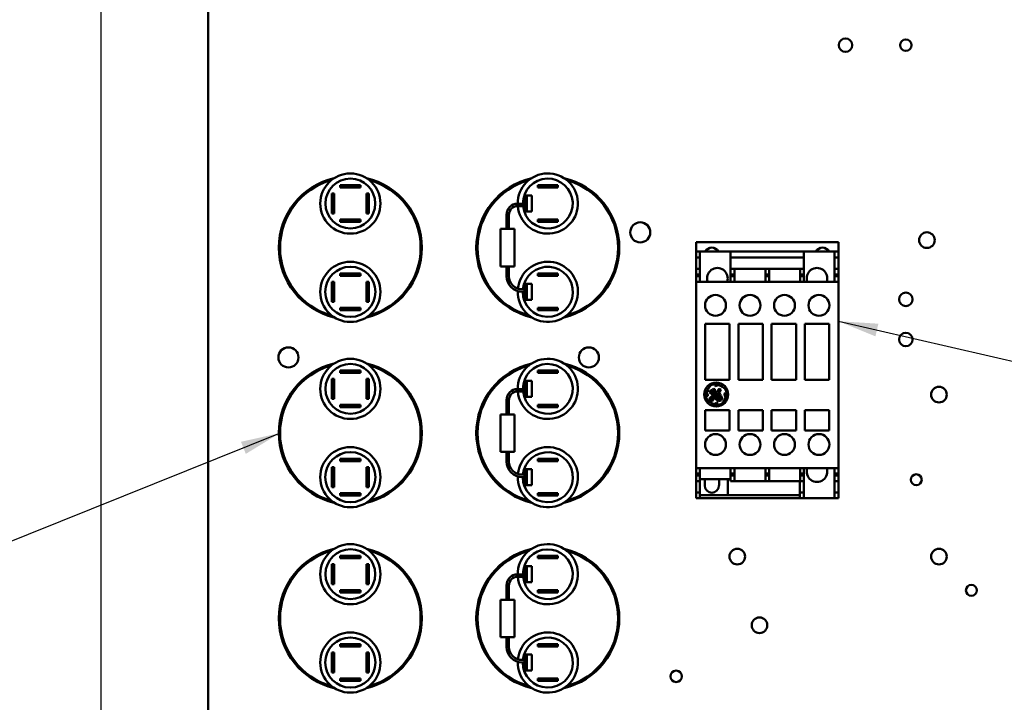
# Model space of a CAD drawing. Units: inches. Extents: x 2 to 108, y 1 to 84.
# Drawn here: x 56 to 69, y 37 to 45 of the extents above; entities that cross this region are included whole.
import ezdxf

# ---------------------------------------------------------------- set-up
doc = ezdxf.new("R2010")
doc.units = ezdxf.units.IN
doc.header["$LTSCALE"] = 5
doc.header["$MEASUREMENT"] = 0
for name, color, linetype, lineweight in [('Dimension (ANSI)', 7, 'Continuous', 25), ('Symbol (ANSI)', 7, 'Continuous', 25), ('Visible (ANSI)', 7, 'Continuous', 50)]:
    doc.layers.add(name, color=color, linetype=linetype, lineweight=lineweight)
doc.styles.add('Note Text (ANSI)', font='tahoma.ttf')
doc.dimstyles.new('Default (ANSI)', dxfattribs={"dimscale": 5, "dimtxt": 0.12, "dimasz": 0.098425, "dimexe": 0.125, "dimexo": 0.0625, "dimgap": 0.031496, "dimtad": 0, "dimtih": 1, "dimtoh": 1, "dimrnd": 1e-08, "dimzin": 4, "dimdsep": 46, "dimtxsty": 'Note Text (ANSI)', "dimcen": 0.09, "dimdle": 0.393701, "dimclrd": 256, "dimclre": 256, "dimclrt": 256, "dimadec": 0, "dimazin": 1, "dimtfac": 1, "dimtofl": 0, "dimtmove": 0, "dimatfit": 3, "dimfxl": 1, "dimtolj": 1, "dimtzin": 4, "dimlwd": -1, "dimlwe": -1, "dimarcsym": 0})
doc.dimstyles.new('Default (ANSI)$7', dxfattribs={"dimscale": 5, "dimtxt": 0.12, "dimasz": 0.098425, "dimexe": 0.125, "dimexo": 0.0625, "dimgap": 0.031496, "dimtad": 0, "dimtih": 1, "dimtoh": 1, "dimrnd": 1e-08, "dimzin": 4, "dimdsep": 46, "dimtxsty": 'Note Text (ANSI)', "dimcen": 0.09, "dimdle": 0.393701, "dimclrd": 256, "dimclre": 256, "dimclrt": 256, "dimadec": 0, "dimazin": 1, "dimtfac": 1, "dimtofl": 0, "dimtmove": 0, "dimatfit": 3, "dimfxl": 1, "dimtolj": 1, "dimtzin": 4, "dimlwd": -1, "dimlwe": -1, "dimarcsym": 0})

# ---------------------------------------------------------------- blocks, each defined once
blk = doc.blocks.new('*D20')
at = {"layer": 'Defpoints', "color": 0, "transparency": 16777216}
for p in [(58.744, 62.718), (55.983, 31.968), (58.744, 31.968)]:
    blk.add_point(p, dxfattribs=at)
at = {"layer": 'Dimension (ANSI)', "transparency": 16777216}
for p, q in [((58.431, 62.718), (55.358, 62.718)), ((55.983, 62.226), (55.983, 47.813)), ((55.983, 32.46), (55.983, 46.873)), ((58.431, 31.968), (55.358, 31.968))]:
    blk.add_line(p, q, dxfattribs=at)
for points in [[(55.901, 62.226), (56.065, 62.226), (55.983, 62.718)], [(55.901, 32.46), (56.065, 32.46), (55.983, 31.968)]]:
    blk.add_solid(points, dxfattribs=at)
at = {"layer": 'Dimension (ANSI)', "transparency": 16777216, "insert": (54.998, 47.656), "char_height": 0.6, "attachment_point": 1, "style": 'Note Text (ANSI)'}
blk.add_mtext('\\A1;30.75', dxfattribs=at)
blk = doc.blocks.new('*D21')
at = {"layer": 'Defpoints', "color": 0, "transparency": 16777216}
for p in [(57.309, 62.218), (60.812, 62.218), (60.81, 32.468)]:
    blk.add_point(p, dxfattribs=at)
at = {"layer": 'Dimension (ANSI)', "transparency": 16777216}
for p, q in [((60.499, 62.218), (56.684, 62.218)), ((57.309, 61.726), (57.309, 51.296)), ((57.309, 32.96), (57.309, 50.356)), ((60.497, 32.468), (56.684, 32.468))]:
    blk.add_line(p, q, dxfattribs=at)
for points in [[(57.227, 61.726), (57.391, 61.726), (57.309, 62.218)], [(57.227, 32.96), (57.391, 32.96), (57.309, 32.468)]]:
    blk.add_solid(points, dxfattribs=at)
at = {"layer": 'Dimension (ANSI)', "transparency": 16777216, "insert": (56.327, 51.139), "char_height": 0.6, "attachment_point": 1, "style": 'Note Text (ANSI)'}
blk.add_mtext('\\A1;29.75', dxfattribs=at)

msp = doc.modelspace()

# ---------------------------------------------------------------- linework, layer by layer
at = {"layer": 'Visible (ANSI)'}
for p, q in [((58.64, 61.16), (58.64, 33.576)), ((60.286, 43.013), (60.286, 43.042)), ((60.286, 43.042), (60.536, 43.042)), ((60.536, 43.042), (60.536, 43.013)), ((62.744, 43.013), (62.744, 43.042)), ((62.744, 43.042), (62.994, 43.042)), ((62.994, 43.042), (62.994, 43.013)), ((60.182, 42.688), (60.182, 42.938)), ((60.182, 42.938), (60.211, 42.938)), ((60.211, 42.938), (60.211, 42.688)), ((60.536, 43.013), (60.286, 43.013)), ((60.611, 42.938), (60.64, 42.938)), ((60.611, 42.688), (60.611, 42.938)), ((60.64, 42.938), (60.64, 42.688)), ((62.58, 42.913), (62.58, 42.713)), ((62.609, 42.913), (62.58, 42.913)), ((62.669, 42.913), (62.609, 42.913)), ((62.609, 42.713), (62.609, 42.913)), ((62.669, 42.913), (62.669, 42.713)), ((62.994, 43.013), (62.744, 43.013)), ((62.58, 42.811), (62.492, 42.811)), ((62.58, 42.781), (62.492, 42.781)), ((60.211, 42.688), (60.182, 42.688)), ((60.64, 42.688), (60.611, 42.688)), ((62.354, 42.673), (62.354, 42.496)), ((62.384, 42.673), (62.384, 42.496)), ((62.58, 42.713), (62.609, 42.713)), ((62.669, 42.713), (62.609, 42.713)), ((60.286, 42.613), (60.536, 42.613)), ((60.286, 42.584), (60.286, 42.613)), ((60.536, 42.584), (60.286, 42.584)), ((60.536, 42.613), (60.536, 42.584)), ((62.744, 42.613), (62.994, 42.613)), ((62.744, 42.584), (62.744, 42.613)), ((62.994, 42.584), (62.744, 42.584)), ((62.994, 42.613), (62.994, 42.584)), ((62.456, 42.496), (62.281, 42.496)), ((62.281, 42.031), (62.281, 42.496)), ((62.456, 42.031), (62.456, 42.496)), ((64.714, 42.293), (64.714, 42.332)), ((64.714, 42.332), (64.714, 42.332)), ((64.714, 42.332), (66.486, 42.332)), ((64.714, 42.332), (66.486, 42.332)), ((64.714, 42.293), (64.714, 42.214)), ((66.486, 42.332), (66.486, 42.332)), ((66.486, 42.293), (66.486, 42.332)), ((66.486, 42.293), (66.486, 42.214)), ((64.714, 42.214), (64.714, 42.143)), ((64.714, 42.214), (64.763, 42.214)), ((64.763, 42.214), (64.763, 42.143)), ((65.145, 42.214), (64.763, 42.214)), ((65.145, 42.214), (66.056, 42.214)), ((65.145, 42.214), (65.145, 42.143)), ((66.056, 42.214), (66.056, 42.143)), ((66.438, 42.214), (66.056, 42.214)), ((66.438, 42.214), (66.438, 42.143)), ((66.438, 42.214), (66.486, 42.214)), ((66.486, 42.214), (66.486, 42.143)), ((64.714, 42.143), (64.714, 42.001)), ((64.714, 42.143), (64.763, 42.143)), ((64.763, 42.143), (64.763, 42.001)), ((65.145, 42.143), (66.056, 42.143)), ((65.145, 42.143), (65.145, 42.001)), ((66.056, 42.143), (66.056, 42.001)), ((66.438, 42.143), (66.438, 42.001)), ((66.438, 42.143), (66.486, 42.143)), ((66.486, 42.143), (66.486, 42.001)), ((60.286, 41.942), (60.536, 41.942)), ((60.286, 41.913), (60.286, 41.942)), ((60.536, 41.942), (60.536, 41.913)), ((62.281, 42.031), (62.456, 42.031)), ((62.354, 42.031), (62.354, 41.91)), ((62.384, 42.031), (62.384, 41.91)), ((62.744, 41.942), (62.994, 41.942)), ((62.744, 41.913), (62.744, 41.942)), ((62.994, 41.942), (62.994, 41.913)), ((64.714, 42.001), (64.714, 41.931)), ((64.714, 42.001), (64.763, 42.001)), ((64.714, 41.931), (64.714, 41.911)), ((64.714, 41.931), (64.763, 41.931)), ((64.763, 42.001), (64.763, 41.931)), ((64.763, 41.931), (64.763, 41.911)), ((65.145, 42.001), (65.192, 42.001)), ((65.145, 42.001), (65.145, 41.931)), ((65.145, 41.931), (65.145, 41.911)), ((65.145, 41.931), (65.192, 41.931)), ((65.192, 42.001), (65.577, 42.001)), ((65.192, 42.001), (65.192, 41.931)), ((65.192, 41.931), (65.192, 41.911)), ((65.577, 42.001), (65.624, 42.001)), ((65.577, 42.001), (65.577, 41.931)), ((65.577, 41.931), (65.624, 41.931)), ((65.577, 41.931), (65.577, 41.911)), ((65.624, 42.001), (66.009, 42.001)), ((65.624, 42.001), (65.624, 41.931)), ((65.624, 41.931), (65.624, 41.911)), ((66.009, 42.001), (66.056, 42.001)), ((66.009, 42.001), (66.009, 41.931)), ((66.009, 41.931), (66.056, 41.931)), ((66.009, 41.931), (66.009, 41.911)), ((66.056, 42.001), (66.056, 41.931)), ((66.056, 41.931), (66.056, 41.911)), ((66.438, 42.001), (66.486, 42.001)), ((66.438, 42.001), (66.438, 41.931)), ((66.438, 41.931), (66.438, 41.911)), ((66.438, 41.931), (66.486, 41.931)), ((66.486, 42.001), (66.486, 41.931)), ((66.486, 41.931), (66.486, 41.911)), ((60.182, 41.588), (60.182, 41.838)), ((60.182, 41.838), (60.211, 41.838)), ((60.211, 41.838), (60.211, 41.588)), ((60.536, 41.913), (60.286, 41.913)), ((60.611, 41.838), (60.64, 41.838)), ((60.611, 41.588), (60.611, 41.838)), ((60.64, 41.838), (60.64, 41.588)), ((62.58, 41.813), (62.58, 41.613)), ((62.609, 41.813), (62.58, 41.813)), ((62.669, 41.813), (62.609, 41.813)), ((62.609, 41.613), (62.609, 41.813)), ((62.669, 41.813), (62.669, 41.613)), ((62.994, 41.913), (62.744, 41.913)), ((64.714, 41.911), (64.714, 41.907)), ((64.714, 41.911), (64.763, 41.911)), ((64.714, 41.907), (64.714, 41.84)), ((64.714, 41.907), (64.763, 41.907)), ((64.714, 41.84), (64.714, 41.839)), ((64.714, 41.84), (64.763, 41.84)), ((64.714, 41.82), (64.714, 41.839)), ((64.714, 41.82), (64.714, 39.538)), ((64.763, 41.911), (64.763, 41.907)), ((64.763, 41.907), (64.763, 41.84)), ((64.763, 41.84), (64.763, 41.839)), ((64.763, 41.839), (65.145, 41.839)), ((65.145, 41.911), (65.145, 41.907)), ((65.145, 41.911), (65.192, 41.911)), ((65.145, 41.907), (65.145, 41.84)), ((65.145, 41.907), (65.192, 41.907)), ((65.145, 41.84), (65.145, 41.839)), ((65.145, 41.84), (65.192, 41.84)), ((65.192, 41.911), (65.192, 41.907)), ((65.192, 41.907), (65.192, 41.84)), ((65.192, 41.84), (65.192, 41.839)), ((65.192, 41.839), (65.577, 41.839)), ((65.577, 41.911), (65.577, 41.907)), ((65.577, 41.911), (65.624, 41.911)), ((65.577, 41.907), (65.577, 41.84)), ((65.577, 41.907), (65.624, 41.907)), ((65.577, 41.84), (65.577, 41.839)), ((65.577, 41.84), (65.624, 41.84)), ((65.624, 41.911), (65.624, 41.907)), ((65.624, 41.907), (65.624, 41.84)), ((65.624, 41.84), (65.624, 41.839)), ((65.624, 41.839), (66.009, 41.839)), ((66.009, 41.911), (66.009, 41.907)), ((66.009, 41.911), (66.056, 41.911)), ((66.009, 41.907), (66.009, 41.84)), ((66.009, 41.907), (66.056, 41.907)), ((66.009, 41.84), (66.009, 41.839)), ((66.009, 41.84), (66.056, 41.84)), ((66.056, 41.911), (66.056, 41.907)), ((66.056, 41.907), (66.056, 41.84)), ((66.056, 41.84), (66.056, 41.839)), ((66.056, 41.839), (66.438, 41.839)), ((66.438, 41.911), (66.438, 41.907)), ((66.438, 41.911), (66.486, 41.911)), ((66.438, 41.907), (66.438, 41.84)), ((66.438, 41.907), (66.486, 41.907)), ((66.438, 41.84), (66.438, 41.839)), ((66.438, 41.84), (66.486, 41.84)), ((66.486, 41.911), (66.486, 41.907)), ((66.486, 41.907), (66.486, 41.84)), ((66.486, 41.84), (66.486, 41.839)), ((66.486, 41.82), (66.486, 41.839)), ((66.486, 41.82), (66.486, 39.538)), ((62.549, 41.745), (62.58, 41.745)), ((62.549, 41.715), (62.58, 41.715)), ((60.211, 41.588), (60.182, 41.588)), ((60.64, 41.588), (60.611, 41.588)), ((62.58, 41.613), (62.609, 41.613)), ((62.669, 41.613), (62.609, 41.613)), ((60.286, 41.513), (60.536, 41.513)), ((60.286, 41.484), (60.286, 41.513)), ((60.536, 41.484), (60.286, 41.484)), ((60.536, 41.513), (60.536, 41.484)), ((62.744, 41.513), (62.994, 41.513)), ((62.744, 41.484), (62.744, 41.513)), ((62.994, 41.484), (62.744, 41.484)), ((62.994, 41.513), (62.994, 41.484)), ((64.829, 41.316), (64.829, 40.616)), ((65.132, 41.316), (64.829, 41.316)), ((65.132, 40.616), (65.132, 41.316)), ((65.242, 41.316), (65.242, 40.616)), ((65.545, 41.316), (65.242, 41.316)), ((65.545, 40.616), (65.545, 41.316)), ((65.959, 41.316), (65.655, 41.316)), ((65.655, 41.316), (65.655, 40.616)), ((65.959, 40.616), (65.959, 41.316)), ((66.372, 41.316), (66.069, 41.316)), ((66.069, 41.316), (66.069, 40.616)), ((66.372, 40.616), (66.372, 41.316)), ((60.286, 40.705), (60.286, 40.734)), ((60.286, 40.734), (60.536, 40.734)), ((60.536, 40.705), (60.286, 40.705)), ((60.536, 40.734), (60.536, 40.705)), ((62.744, 40.705), (62.744, 40.734)), ((62.744, 40.734), (62.994, 40.734)), ((62.994, 40.705), (62.744, 40.705)), ((62.994, 40.734), (62.994, 40.705)), ((60.182, 40.38), (60.182, 40.63)), ((60.182, 40.63), (60.211, 40.63)), ((60.211, 40.63), (60.211, 40.38)), ((60.611, 40.63), (60.64, 40.63)), ((60.611, 40.38), (60.611, 40.63)), ((60.64, 40.63), (60.64, 40.38)), ((62.58, 40.605), (62.58, 40.405)), ((62.609, 40.605), (62.58, 40.605)), ((62.669, 40.605), (62.609, 40.605)), ((62.609, 40.405), (62.609, 40.605)), ((62.669, 40.605), (62.669, 40.405)), ((64.829, 40.616), (65.132, 40.616)), ((65.242, 40.616), (65.545, 40.616)), ((65.655, 40.616), (65.959, 40.616)), ((66.069, 40.616), (66.372, 40.616)), ((62.58, 40.503), (62.492, 40.503)), ((62.58, 40.473), (62.492, 40.473)), ((64.837, 40.467), (64.837, 40.441)), ((64.85, 40.456), (64.855, 40.494)), ((64.861, 40.43), (64.85, 40.456)), ((64.855, 40.494), (64.9, 40.55)), ((64.886, 40.485), (64.882, 40.462)), ((64.882, 40.462), (64.895, 40.448)), ((64.895, 40.484), (64.886, 40.485)), ((64.894, 40.462), (64.895, 40.484)), ((64.901, 40.457), (64.894, 40.462)), ((64.895, 40.448), (64.902, 40.448)), ((64.905, 40.475), (64.901, 40.457)), ((64.902, 40.448), (64.914, 40.432)), ((64.917, 40.499), (64.905, 40.475)), ((64.914, 40.459), (64.918, 40.482)), ((64.932, 40.475), (64.914, 40.459)), ((64.915, 40.448), (64.936, 40.463)), ((64.92, 40.442), (64.915, 40.448)), ((64.935, 40.506), (64.917, 40.499)), ((64.918, 40.482), (64.933, 40.494)), ((64.94, 40.453), (64.93, 40.444)), ((64.939, 40.491), (64.932, 40.475)), ((64.933, 40.494), (64.939, 40.491)), ((64.949, 40.502), (64.935, 40.506)), ((64.936, 40.463), (64.949, 40.487)), ((64.944, 40.466), (64.94, 40.453)), ((64.954, 40.473), (64.944, 40.466)), ((64.952, 40.559), (64.946, 40.548)), ((64.946, 40.548), (64.954, 40.538)), ((64.947, 40.448), (64.961, 40.468)), ((64.979, 40.458), (64.947, 40.436)), ((64.947, 40.436), (64.947, 40.448)), ((64.949, 40.487), (64.949, 40.502)), ((64.974, 40.565), (64.952, 40.559)), ((64.954, 40.538), (64.988, 40.55)), ((64.961, 40.468), (64.954, 40.473)), ((65.012, 40.559), (64.974, 40.565)), ((64.981, 40.481), (64.979, 40.458)), ((64.996, 40.503), (64.981, 40.481)), ((64.988, 40.55), (65.021, 40.545)), ((64.991, 40.464), (64.999, 40.489)), ((65.01, 40.487), (64.991, 40.464)), ((64.994, 40.454), (65.019, 40.48)), ((65, 40.447), (64.994, 40.454)), ((65.011, 40.507), (64.996, 40.503)), ((64.999, 40.489), (65.006, 40.495)), ((65.021, 40.445), (65, 40.447)), ((65.006, 40.495), (65.01, 40.494)), ((65.01, 40.494), (65.01, 40.487)), ((65.023, 40.498), (65.011, 40.507)), ((65.019, 40.48), (65.023, 40.498)), ((65.021, 40.545), (65.044, 40.531)), ((65.044, 40.531), (65.077, 40.505)), ((65.079, 40.454), (65.07, 40.447)), ((65.094, 40.434), (65.079, 40.454)), ((60.211, 40.38), (60.182, 40.38)), ((60.64, 40.38), (60.611, 40.38)), ((62.354, 40.365), (62.354, 40.188)), ((62.384, 40.365), (62.384, 40.188)), ((62.58, 40.405), (62.609, 40.405)), ((62.669, 40.405), (62.609, 40.405)), ((64.837, 40.441), (64.846, 40.415)), ((64.846, 40.415), (64.861, 40.418)), ((64.861, 40.418), (64.861, 40.43)), ((64.926, 40.319), (64.863, 40.35)), ((64.884, 40.395), (64.878, 40.362)), ((64.878, 40.362), (64.89, 40.351)), ((64.935, 40.431), (64.884, 40.395)), ((64.89, 40.351), (64.92, 40.356)), ((64.891, 40.368), (64.893, 40.386)), ((64.9, 40.364), (64.891, 40.368)), ((64.893, 40.386), (64.926, 40.413)), ((64.911, 40.369), (64.9, 40.364)), ((64.922, 40.381), (64.911, 40.369)), ((64.914, 40.432), (64.935, 40.437)), ((64.93, 40.444), (64.92, 40.442)), ((64.92, 40.356), (64.941, 40.386)), ((64.933, 40.416), (64.922, 40.381)), ((64.926, 40.413), (64.933, 40.416)), ((64.935, 40.437), (64.935, 40.431)), ((64.941, 40.386), (64.947, 40.424)), ((64.947, 40.424), (64.984, 40.447)), ((64.974, 40.332), (64.952, 40.319)), ((64.962, 40.416), (64.958, 40.39)), ((64.958, 40.39), (64.97, 40.363)), ((64.987, 40.442), (64.962, 40.416)), ((64.97, 40.363), (64.994, 40.351)), ((64.974, 40.405), (64.985, 40.428)), ((64.978, 40.375), (64.974, 40.405)), ((64.984, 40.327), (64.974, 40.332)), ((64.993, 40.364), (64.978, 40.375)), ((64.982, 40.314), (64.984, 40.327)), ((64.984, 40.447), (64.987, 40.442)), ((64.985, 40.428), (64.999, 40.436)), ((64.995, 40.415), (64.988, 40.396)), ((64.988, 40.396), (64.995, 40.381)), ((65.016, 40.367), (64.993, 40.364)), ((64.994, 40.351), (65.026, 40.359)), ((65.016, 40.42), (64.995, 40.415)), ((64.995, 40.381), (65.007, 40.379)), ((64.999, 40.436), (65.02, 40.436)), ((65.004, 40.405), (65.015, 40.409)), ((65.004, 40.395), (65.004, 40.405)), ((65.01, 40.385), (65.004, 40.395)), ((65.007, 40.379), (65.01, 40.385)), ((65.015, 40.409), (65.024, 40.401)), ((65.034, 40.411), (65.016, 40.42)), ((65.027, 40.385), (65.016, 40.367)), ((65.02, 40.436), (65.021, 40.445)), ((65.024, 40.401), (65.027, 40.385)), ((65.026, 40.359), (65.041, 40.384)), ((65.041, 40.384), (65.034, 40.411)), ((65.082, 40.397), (65.051, 40.334)), ((65.07, 40.447), (65.07, 40.435)), ((65.07, 40.435), (65.082, 40.397)), ((65.089, 40.388), (65.09, 40.391)), ((65.09, 40.391), (65.094, 40.434)), ((60.286, 40.305), (60.536, 40.305)), ((60.286, 40.276), (60.286, 40.305)), ((60.536, 40.276), (60.286, 40.276)), ((60.536, 40.305), (60.536, 40.276)), ((62.744, 40.305), (62.994, 40.305)), ((62.744, 40.276), (62.744, 40.305)), ((62.994, 40.276), (62.744, 40.276)), ((62.994, 40.305), (62.994, 40.276)), ((64.829, 40.238), (64.829, 39.986)), ((65.132, 40.238), (64.829, 40.238)), ((64.923, 40.309), (64.955, 40.306)), ((64.952, 40.319), (64.926, 40.319)), ((64.955, 40.306), (64.982, 40.314)), ((65.132, 39.986), (65.132, 40.238)), ((65.242, 40.238), (65.242, 39.986)), ((65.545, 40.238), (65.242, 40.238)), ((65.545, 39.986), (65.545, 40.238)), ((65.959, 40.238), (65.655, 40.238)), ((65.655, 40.238), (65.655, 39.986)), ((65.959, 39.986), (65.959, 40.238)), ((66.372, 40.238), (66.069, 40.238)), ((66.069, 40.238), (66.069, 39.986)), ((66.372, 39.986), (66.372, 40.238)), ((62.456, 40.188), (62.281, 40.188)), ((62.281, 39.723), (62.281, 40.188)), ((62.456, 39.723), (62.456, 40.188)), ((64.829, 39.986), (65.132, 39.986)), ((65.242, 39.986), (65.545, 39.986)), ((65.655, 39.986), (65.959, 39.986)), ((66.069, 39.986), (66.372, 39.986)), ((62.281, 39.723), (62.456, 39.723)), ((62.354, 39.723), (62.354, 39.602)), ((62.384, 39.723), (62.384, 39.602)), ((60.286, 39.634), (60.536, 39.634)), ((60.286, 39.605), (60.286, 39.634)), ((60.536, 39.605), (60.286, 39.605)), ((60.536, 39.634), (60.536, 39.605)), ((62.744, 39.634), (62.994, 39.634)), ((62.744, 39.605), (62.744, 39.634)), ((62.994, 39.605), (62.744, 39.605)), ((62.994, 39.634), (62.994, 39.605)), ((60.182, 39.28), (60.182, 39.53)), ((60.182, 39.53), (60.211, 39.53)), ((60.211, 39.53), (60.211, 39.28)), ((60.611, 39.53), (60.64, 39.53)), ((60.611, 39.28), (60.611, 39.53)), ((60.64, 39.53), (60.64, 39.28)), ((62.58, 39.505), (62.58, 39.305)), ((62.609, 39.505), (62.58, 39.505)), ((62.669, 39.505), (62.609, 39.505)), ((62.609, 39.305), (62.609, 39.505)), ((62.669, 39.505), (62.669, 39.305)), ((64.714, 39.518), (64.714, 39.538)), ((64.714, 39.517), (64.714, 39.518)), ((64.714, 39.517), (64.714, 39.45)), ((64.714, 39.517), (64.763, 39.517)), ((64.763, 39.518), (64.763, 39.517)), ((64.763, 39.518), (65.145, 39.518)), ((64.763, 39.517), (64.763, 39.45)), ((65.145, 39.517), (65.145, 39.518)), ((65.145, 39.517), (65.192, 39.517)), ((65.145, 39.517), (65.145, 39.45)), ((65.192, 39.518), (65.577, 39.518)), ((65.192, 39.518), (65.192, 39.517)), ((65.192, 39.517), (65.192, 39.45)), ((65.577, 39.517), (65.577, 39.518)), ((65.577, 39.517), (65.624, 39.517)), ((65.577, 39.517), (65.577, 39.45)), ((65.624, 39.518), (66.009, 39.518)), ((65.624, 39.518), (65.624, 39.517)), ((65.624, 39.517), (65.624, 39.45)), ((66.009, 39.517), (66.009, 39.518)), ((66.009, 39.517), (66.056, 39.517)), ((66.009, 39.517), (66.009, 39.45)), ((66.056, 39.518), (66.056, 39.517)), ((66.056, 39.518), (66.438, 39.518)), ((66.056, 39.517), (66.056, 39.45)), ((66.438, 39.517), (66.438, 39.518)), ((66.438, 39.517), (66.438, 39.45)), ((66.438, 39.517), (66.486, 39.517)), ((66.486, 39.518), (66.486, 39.538)), ((66.486, 39.518), (66.486, 39.517)), ((66.486, 39.517), (66.486, 39.45)), ((62.549, 39.437), (62.58, 39.437)), ((62.549, 39.407), (62.58, 39.407)), ((64.714, 39.45), (64.714, 39.446)), ((64.714, 39.45), (64.763, 39.45)), ((64.714, 39.446), (64.714, 39.427)), ((64.714, 39.446), (64.763, 39.446)), ((64.714, 39.427), (64.714, 39.356)), ((64.714, 39.427), (64.763, 39.427)), ((64.714, 39.356), (64.714, 39.214)), ((64.714, 39.356), (64.763, 39.356)), ((64.763, 39.45), (64.763, 39.446)), ((64.763, 39.446), (64.763, 39.427)), ((64.763, 39.427), (64.763, 39.356)), ((65.145, 39.379), (64.763, 39.379)), ((64.763, 39.356), (64.763, 39.214)), ((64.823, 39.301), (64.823, 39.379)), ((65, 39.379), (65, 39.301)), ((65.108, 39.379), (65.108, 39.304)), ((65.145, 39.45), (65.192, 39.45)), ((65.145, 39.45), (65.145, 39.446)), ((65.145, 39.446), (65.192, 39.446)), ((65.145, 39.446), (65.145, 39.427)), ((65.145, 39.427), (65.145, 39.356)), ((65.145, 39.427), (65.192, 39.427)), ((65.145, 39.356), (65.192, 39.356)), ((65.192, 39.45), (65.192, 39.446)), ((65.192, 39.446), (65.192, 39.427)), ((65.192, 39.427), (65.192, 39.356)), ((65.192, 39.356), (65.577, 39.356)), ((65.577, 39.45), (65.624, 39.45)), ((65.577, 39.45), (65.577, 39.446)), ((65.577, 39.446), (65.624, 39.446)), ((65.577, 39.446), (65.577, 39.427)), ((65.577, 39.427), (65.577, 39.356)), ((65.577, 39.427), (65.624, 39.427)), ((65.577, 39.356), (65.624, 39.356)), ((65.624, 39.45), (65.624, 39.446)), ((65.624, 39.446), (65.624, 39.427)), ((65.624, 39.427), (65.624, 39.356)), ((65.624, 39.356), (66.009, 39.356)), ((66.006, 39.356), (66.006, 39.214)), ((66.009, 39.45), (66.056, 39.45)), ((66.009, 39.45), (66.009, 39.446)), ((66.009, 39.446), (66.056, 39.446)), ((66.009, 39.446), (66.009, 39.427)), ((66.009, 39.427), (66.056, 39.427)), ((66.009, 39.427), (66.009, 39.356)), ((66.009, 39.356), (66.056, 39.356)), ((66.056, 39.45), (66.056, 39.446)), ((66.056, 39.446), (66.056, 39.427)), ((66.056, 39.427), (66.056, 39.356)), ((66.056, 39.356), (66.056, 39.214)), ((66.438, 39.45), (66.438, 39.446)), ((66.438, 39.45), (66.486, 39.45)), ((66.438, 39.446), (66.438, 39.427)), ((66.438, 39.446), (66.486, 39.446)), ((66.438, 39.427), (66.438, 39.356)), ((66.438, 39.427), (66.486, 39.427)), ((66.438, 39.356), (66.438, 39.214)), ((66.438, 39.356), (66.486, 39.356)), ((66.486, 39.45), (66.486, 39.446)), ((66.486, 39.446), (66.486, 39.427)), ((66.486, 39.427), (66.486, 39.356)), ((66.486, 39.356), (66.486, 39.214)), ((60.211, 39.28), (60.182, 39.28)), ((60.64, 39.28), (60.611, 39.28)), ((62.58, 39.305), (62.609, 39.305)), ((62.669, 39.305), (62.609, 39.305)), ((65.108, 39.297), (65.108, 39.304)), ((65.108, 39.297), (65.108, 39.183)), ((60.286, 39.205), (60.536, 39.205)), ((60.286, 39.176), (60.286, 39.205)), ((60.536, 39.176), (60.286, 39.176)), ((60.536, 39.205), (60.536, 39.176)), ((62.744, 39.205), (62.994, 39.205)), ((62.744, 39.176), (62.744, 39.205)), ((62.994, 39.176), (62.744, 39.176)), ((62.994, 39.205), (62.994, 39.176)), ((64.714, 39.214), (64.714, 39.143)), ((64.714, 39.214), (64.763, 39.214)), ((64.714, 39.143), (64.763, 39.143)), ((64.763, 39.214), (64.763, 39.143)), ((64.763, 39.183), (65.108, 39.183)), ((64.763, 39.143), (66.006, 39.143)), ((65.108, 39.183), (66.006, 39.183)), ((66.006, 39.214), (66.006, 39.143)), ((66.006, 39.214), (66.056, 39.214)), ((66.006, 39.143), (66.056, 39.143)), ((66.056, 39.214), (66.056, 39.143)), ((66.438, 39.143), (66.056, 39.143)), ((66.438, 39.214), (66.486, 39.214)), ((66.438, 39.214), (66.438, 39.143)), ((66.438, 39.143), (66.486, 39.143)), ((66.486, 39.214), (66.486, 39.143)), ((60.286, 38.397), (60.286, 38.426)), ((60.286, 38.426), (60.536, 38.426)), ((60.536, 38.397), (60.286, 38.397)), ((60.536, 38.426), (60.536, 38.397)), ((62.744, 38.397), (62.744, 38.426)), ((62.744, 38.426), (62.994, 38.426)), ((62.994, 38.397), (62.744, 38.397)), ((62.994, 38.426), (62.994, 38.397)), ((60.182, 38.072), (60.182, 38.322)), ((60.182, 38.322), (60.211, 38.322)), ((60.211, 38.322), (60.211, 38.072)), ((60.611, 38.322), (60.64, 38.322)), ((60.611, 38.072), (60.611, 38.322)), ((60.64, 38.322), (60.64, 38.072)), ((62.58, 38.297), (62.58, 38.097)), ((62.609, 38.297), (62.58, 38.297)), ((62.669, 38.297), (62.609, 38.297)), ((62.609, 38.097), (62.609, 38.297)), ((62.669, 38.297), (62.669, 38.097)), ((62.58, 38.195), (62.492, 38.195)), ((62.58, 38.165), (62.492, 38.165)), ((60.211, 38.072), (60.182, 38.072)), ((60.286, 37.997), (60.536, 37.997)), ((60.286, 37.968), (60.286, 37.997)), ((60.536, 37.997), (60.536, 37.968)), ((60.64, 38.072), (60.611, 38.072)), ((62.354, 38.057), (62.354, 37.88)), ((62.384, 38.057), (62.384, 37.88)), ((62.58, 38.097), (62.609, 38.097)), ((62.669, 38.097), (62.609, 38.097)), ((62.744, 37.997), (62.994, 37.997)), ((62.744, 37.968), (62.744, 37.997)), ((62.994, 37.997), (62.994, 37.968)), ((60.536, 37.968), (60.286, 37.968)), ((62.456, 37.88), (62.281, 37.88)), ((62.281, 37.415), (62.281, 37.88)), ((62.456, 37.415), (62.456, 37.88)), ((62.994, 37.968), (62.744, 37.968)), ((62.281, 37.415), (62.456, 37.415)), ((62.354, 37.415), (62.354, 37.294)), ((62.384, 37.415), (62.384, 37.294)), ((60.286, 37.326), (60.536, 37.326)), ((60.286, 37.297), (60.286, 37.326)), ((60.536, 37.297), (60.286, 37.297)), ((60.536, 37.326), (60.536, 37.297)), ((62.744, 37.326), (62.994, 37.326)), ((62.744, 37.297), (62.744, 37.326)), ((62.994, 37.297), (62.744, 37.297)), ((62.994, 37.326), (62.994, 37.297)), ((60.182, 36.972), (60.182, 37.222)), ((60.182, 37.222), (60.211, 37.222)), ((60.211, 37.222), (60.211, 36.972)), ((60.611, 37.222), (60.64, 37.222)), ((60.611, 36.972), (60.611, 37.222)), ((60.64, 37.222), (60.64, 36.972)), ((62.58, 37.197), (62.58, 36.997)), ((62.609, 37.197), (62.58, 37.197)), ((62.669, 37.197), (62.609, 37.197)), ((62.609, 36.997), (62.609, 37.197)), ((62.669, 37.197), (62.669, 36.997)), ((62.549, 37.129), (62.58, 37.129)), ((62.549, 37.099), (62.58, 37.099)), ((60.211, 36.972), (60.182, 36.972)), ((60.286, 36.897), (60.536, 36.897)), ((60.286, 36.868), (60.286, 36.897)), ((60.536, 36.897), (60.536, 36.868)), ((60.64, 36.972), (60.611, 36.972)), ((62.58, 36.997), (62.609, 36.997)), ((62.669, 36.997), (62.609, 36.997)), ((62.744, 36.897), (62.994, 36.897)), ((62.744, 36.868), (62.744, 36.897)), ((62.994, 36.897), (62.994, 36.868)), ((60.536, 36.868), (60.286, 36.868)), ((62.994, 36.868), (62.744, 36.868))]:
    msp.add_line(p, q, dxfattribs=at)
for centre, radius in [((66.575, 44.785), 0.0841), ((67.325, 44.785), 0.0711), ((60.411, 42.813), 0.375), ((60.411, 42.813), 0.31), ((64.02, 42.454), 0.125), ((67.588, 42.357), 0.0975), ((60.411, 41.713), 0.375), ((60.411, 41.713), 0.312), ((64.957, 41.545), 0.13), ((65.386, 41.545), 0.13), ((65.815, 41.545), 0.13), ((66.244, 41.545), 0.13), ((67.325, 41.62), 0.0841), ((67.325, 41.12), 0.0841), ((59.64, 40.897), 0.125), ((63.38, 40.897), 0.125), ((60.411, 40.505), 0.375), ((60.411, 40.505), 0.31), ((64.965, 40.435), 0.15), ((67.738, 40.433), 0.0975), ((64.957, 39.812), 0.13), ((65.386, 39.812), 0.13), ((65.815, 39.812), 0.13), ((66.244, 39.812), 0.13), ((60.411, 39.405), 0.375), ((60.411, 39.405), 0.312), ((67.455, 39.373), 0.068), ((60.411, 38.197), 0.375), ((60.411, 38.197), 0.31), ((65.228, 38.417), 0.0975), ((67.738, 38.417), 0.0975), ((68.142, 37.996), 0.068), ((65.504, 37.561), 0.0971), ((60.411, 37.097), 0.375), ((60.411, 37.097), 0.312), ((64.467, 36.925), 0.0711)]:
    msp.add_circle(centre, radius, dxfattribs=at)
for centre, radius, start, end in [((62.869, 42.813), 0.375, 184.9034, 180.3137), ((60.411, 42.263), 0.89, 102.9826, 257.0174), ((60.411, 42.263), 0.875, 105.4987, 254.5013), ((60.411, 42.263), 0.89, 282.9826, 77.0174), ((60.411, 42.263), 0.875, 285.4987, 74.5013), ((62.869, 42.263), 0.89, 102.9826, 257.0174), ((62.869, 42.263), 0.875, 105.4987, 254.5013), ((62.869, 42.813), 0.31, 185.9264, 180.379), ((62.869, 42.263), 0.89, 282.9826, 77.0174), ((62.869, 42.263), 0.875, 285.4987, 74.5013), ((62.492, 42.673), 0.138, 90, 180), ((62.492, 42.673), 0.108, 90, 180), ((64.911, 42.175), 0.0886, 26.3878, 153.6122), ((66.289, 42.175), 0.0886, 26.3878, 153.6122), ((62.869, 41.713), 0.375, 178.4864, 173.7701), ((62.869, 41.713), 0.312, 179.6224, 174.0948), ((64.98, 41.883), 0.128, 340.2814, 199.7186), ((66.22, 41.883), 0.128, 340.2814, 199.7186), ((62.549, 41.91), 0.195, 180, 270), ((62.549, 41.91), 0.165, 180, 270), ((60.411, 39.955), 0.89, 102.9826, 257.0174), ((60.411, 39.955), 0.89, 282.9826, 77.0174), ((62.869, 39.955), 0.89, 102.9826, 257.0174), ((62.869, 40.505), 0.375, 184.9034, 180.3137), ((62.869, 40.505), 0.31, 185.9264, 180.379), ((62.869, 39.955), 0.89, 282.9826, 77.0174), ((60.411, 39.955), 0.875, 105.4987, 254.5013), ((60.411, 39.955), 0.875, 285.4987, 74.5013), ((62.869, 39.955), 0.875, 105.4987, 254.5013), ((62.869, 39.955), 0.875, 285.4987, 74.5013), ((62.492, 40.365), 0.138, 90, 180), ((62.492, 40.365), 0.108, 90, 180), ((64.965, 40.435), 0.132, 165.982, 219.8944), ((64.965, 40.435), 0.132, 69.2523, 119.4815), ((64.965, 40.435), 0.132, 339.3499, 32.0487), ((64.965, 40.435), 0.132, 251.5783, 310.5507), ((62.869, 39.405), 0.375, 178.4864, 173.7701), ((62.869, 39.405), 0.312, 179.6224, 174.0948), ((62.549, 39.602), 0.195, 180, 270), ((62.549, 39.602), 0.165, 180, 270), ((66.22, 39.475), 0.128, 160.2814, 19.7186), ((64.911, 39.301), 0.0886, 180, 0), ((60.411, 37.647), 0.89, 102.9826, 257.0174), ((60.411, 37.647), 0.875, 105.4987, 254.5013), ((60.411, 37.647), 0.89, 282.9826, 77.0174), ((60.411, 37.647), 0.875, 285.4987, 74.5013), ((62.869, 37.647), 0.89, 102.9826, 257.0174), ((62.869, 37.647), 0.875, 105.4987, 254.5013), ((62.869, 38.197), 0.375, 184.9034, 180.3137), ((62.869, 38.197), 0.31, 185.9264, 180.379), ((62.869, 37.647), 0.89, 282.9826, 77.0174), ((62.869, 37.647), 0.875, 285.4987, 74.5013), ((62.492, 38.057), 0.138, 90, 180), ((62.492, 38.057), 0.108, 90, 180), ((62.869, 37.097), 0.375, 178.4864, 173.7701), ((62.869, 37.097), 0.312, 179.6224, 174.0948), ((62.549, 37.294), 0.195, 180, 270), ((62.549, 37.294), 0.165, 180, 270)]:
    msp.add_arc(centre, radius, start, end, dxfattribs=at)

# ---------------------------------------------------------------- dimensions: what is measured, and where the dimension line sits
at = {"layer": 'Dimension (ANSI)'}
for base, p1, p2, picture, middle in [((55.983, 31.968), (58.744, 62.718), (58.744, 31.968), '*D20', (55.983, 47.343)), ((57.309, 62.218), (60.81, 32.468), (60.812, 62.218), '*D21', (57.309, 50.826))]:
    dim = msp.add_linear_dim(base=base, p1=p1, p2=p2, angle=90, dimstyle='Default (ANSI)', override={"dimgap": 0.031496, "dimdec": 2, "dimtol": 0, "dimlim": 0, "dimtp": 0, "dimtm": 0, "dimtdec": 2, "dimatfit": 1}, dxfattribs=at)
    dim.commit()
    dim.dimension.update_dxf_attribs({"geometry": picture, "text_midpoint": middle, "dimtype": 160})

# ---------------------------------------------------------------- leaders
at = {"layer": 'Symbol (ANSI)', "annotation_type": 0, "has_hookline": 1, "hookline_direction": 1, "text_width": 0.258}
for points in [[(66.486, 41.348), (77.055, 38.919)], [(59.536, 39.955), (54.233, 37.817), (53.741, 37.817)]]:
    msp.add_leader(points, dimstyle='Default (ANSI)$7', override={"dimtad": 0}, dxfattribs=at)

doc.saveas('drawing.dxf')
